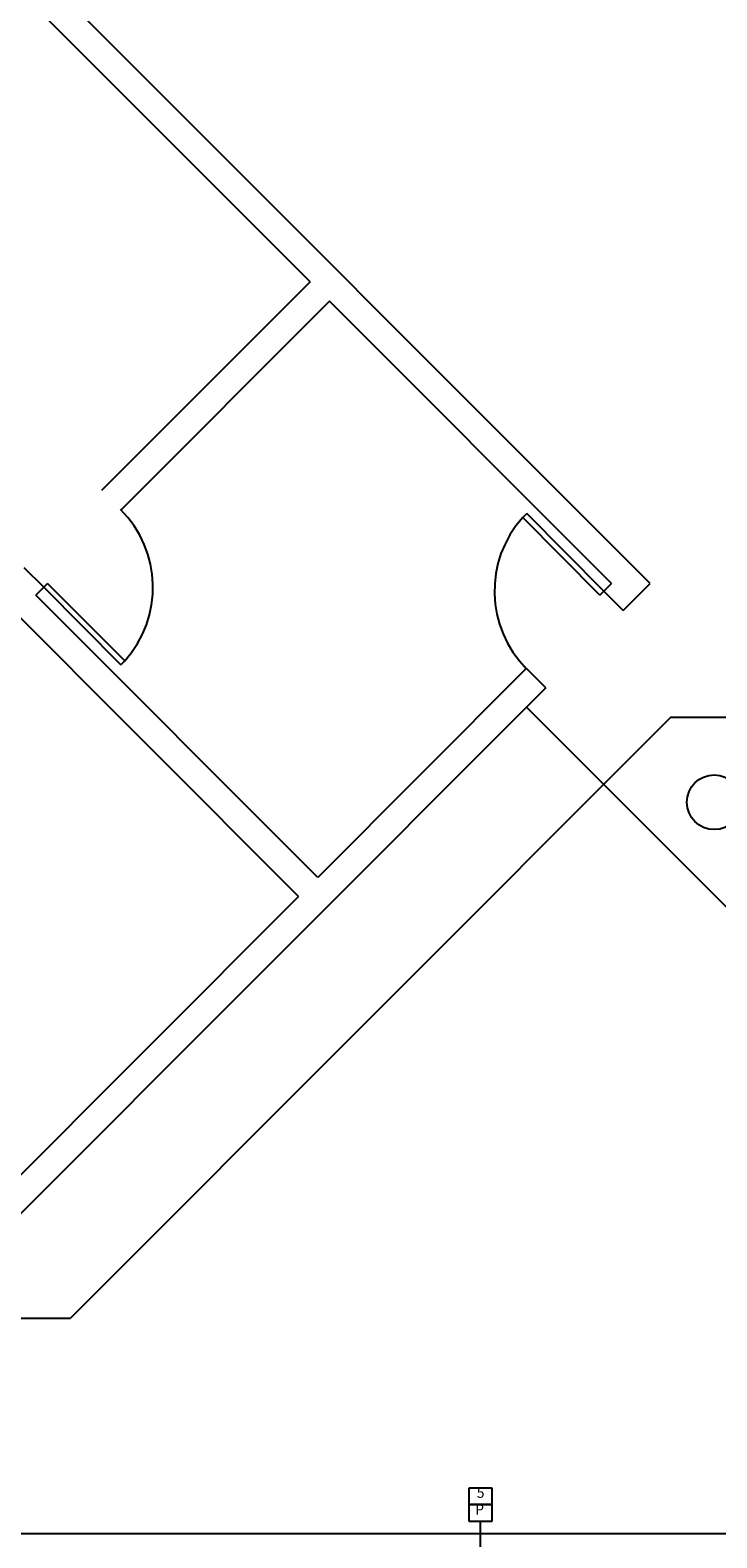
# Model space of a CAD drawing. Extents: x 0 to 90, y 0 to 90.
# Drawn here: x 22.3 to 28.5, y 16.3 to 30.1 of the extents above; entities that cross this region are included whole.
import ezdxf

# ---------------------------------------------------------------- set-up
doc = ezdxf.new("R2010")
doc.units = 0
doc.header["$MEASUREMENT"] = 0
doc.layers.add('ARQUITETURA', color=8, linetype='CONTINUOUS')
doc.styles.add('ARIAL', font='arial.ttf')

msp = doc.modelspace()

# ---------------------------------------------------------------- linework, layer by layer
at = {"layer": 'ARQUITETURA', "color": 8}
for p, q in [((27.936, 25.024), (21.996, 30.964)), ((24.825, 27.782), (21.819, 30.787)), ((24.825, 27.782), (22.915, 25.873)), ((25.001, 27.605), (23.092, 25.696)), ((27.582, 25.024), (25.001, 27.605)), ((26.771, 25.628), (26.807, 25.663)), ((27.512, 24.954), (26.807, 25.663)), ((27.476, 24.918), (26.771, 25.628)), ((22.385, 24.989), (22.208, 25.166)), ((22.385, 24.989), (22.314, 24.918)), ((22.42, 25.024), (22.385, 24.989)), ((22.385, 24.989), (23.091, 24.281)), ((22.42, 25.024), (23.127, 24.316)), ((27.476, 24.918), (27.512, 24.954)), ((27.582, 25.024), (27.512, 24.954)), ((27.688, 24.777), (27.512, 24.954)), ((27.688, 24.777), (27.936, 25.024)), ((24.718, 22.161), (21.961, 24.918)), ((24.895, 22.337), (22.314, 24.918)), ((23.127, 24.316), (23.091, 24.281)), ((26.803, 24.246), (24.895, 22.337)), ((26.981, 24.07), (26.804, 24.247)), ((26.981, 24.07), (21.925, 19.014)), ((26.804, 23.893), (28.911, 21.787)), ((28.124, 23.798), (22.632, 18.307)), ((29.267, 23.798), (28.124, 23.798)), ((24.718, 22.161), (21.925, 19.368)), ((21.218, 18.307), (22.632, 18.307)), ((26.276, 16.753), (26.276, 16.601)), ((26.489, 16.753), (26.276, 16.753)), ((26.489, 16.601), (26.489, 16.753)), ((26.276, 16.601), (26.489, 16.601)), ((26.276, 16.601), (26.276, 16.449)), ((26.489, 16.601), (26.276, 16.601)), ((26.489, 16.449), (26.489, 16.601)), ((26.276, 16.449), (26.489, 16.449)), ((26.382, 16.449), (26.382, 16.161)), ((9.383, 16.337), (34.863, 16.337))]:
    msp.add_line(p, q, dxfattribs=at)
msp.add_circle((28.523, 23.024), 0.25, dxfattribs=at)
for centre, start, end in [((22.38, 24.989), 317.977, 45.1487), ((27.516, 24.954), 137.874, 225.046)]:
    msp.add_arc(centre, 1.005, start, end, dxfattribs=at)

# ---------------------------------------------------------------- texts
at = {"layer": 'ARQUITETURA', "color": 8, "char_height": 0.0936, "width": 0.11232, "attachment_point": 7, "style": 'ARIAL'}
for s, insert in [('5', (26.349, 16.634)), ('P', (26.335, 16.481))]:
    msp.add_mtext(s, dxfattribs=dict(at, insert=insert))

doc.saveas('drawing.dxf')
